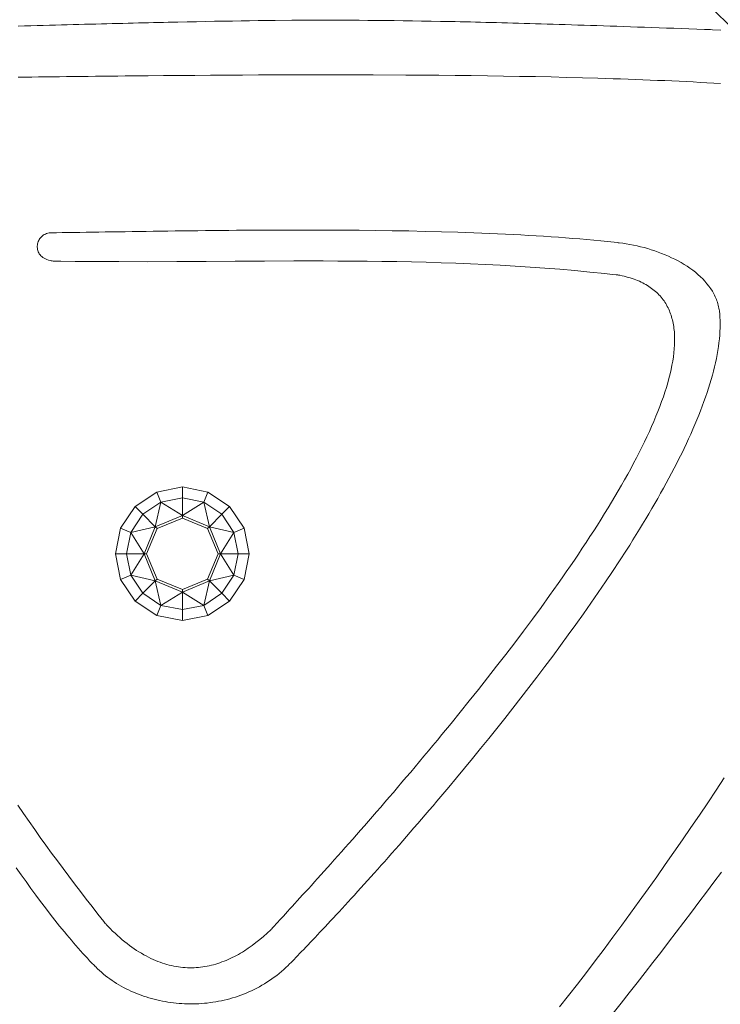
# Model space of a CAD drawing. Units: millimetres. Extents: x 3195 to 578302, y -1972 to 596964.
# Drawn here: x 5121 to 5195, y 6047 to 6151 of the extents above; entities that cross this region are included whole.
import ezdxf

# ---------------------------------------------------------------- set-up
doc = ezdxf.new("R2010")
doc.units = ezdxf.units.MM
doc.layers.get('0').update_dxf_attribs({"color": 1, "lineweight": 0})
doc.layers.get('Defpoints').update_dxf_attribs({"lineweight": 0})
doc.layers.add('Контур', color=7, linetype='Continuous', lineweight=15)
doc.layers.add('Подписи', color=7, linetype='Continuous', lineweight=15)
doc.styles.add('GOST-2.304_Type-B_italic', font='GOST Common Italic.ttf')
doc.dimstyles.new('Мой размер', dxfattribs={"dimtxt": 150, "dimasz": 150, "dimexe": 0, "dimexo": 0.625, "dimgap": 50, "dimtad": 1, "dimtxsty": 'GOST-2.304_Type-B_italic', "dimblk": 'OBLIQUE', "dimcen": 2.5, "dimclrt": 256, "dimadec": 0, "dimazin": 0, "dimtfac": 1, "dimtmove": 0, "dimatfit": 3, "dimfxl": 1, "dimlwd": -1, "dimlwe": -1, "dimarcsym": 0})

# ---------------------------------------------------------------- blocks, each defined once
blk = doc.blocks.new('_Oblique')
at = {"color": 0, "linetype": 'ByBlock', "lineweight": -2}
blk.add_line((-0.5, -0.5), (0.5, 0.5), dxfattribs=at)
blk = doc.blocks.new('*D30')
at = {"layer": 'Defpoints', "color": 0, "ltscale": 600, "transparency": 16777216}
for p in [(5139.23, 7707.1), (5139.23, 7707.1), (5139.23, 6207.1)]:
    blk.add_point(p, dxfattribs=at)
at = {"layer": 'Подписи', "color": 0, "ltscale": 600, "transparency": 16777216}
for p, q in [((5139.86, 7707.1), (5139.23, 7707.1)), ((5139.23, 6207.1), (5139.23, 7707.1)), ((5139.86, 6207.1), (5139.23, 6207.1))]:
    blk.add_line(p, q, dxfattribs=at)
at = {"layer": 'Подписи', "color": 0, "ltscale": 600, "transparency": 16777216, "xscale": 150, "yscale": 150, "zscale": 150}
for p, rotation in [((5139.23, 7707.1), 90), ((5139.23, 6207.1), 270)]:
    blk.add_blockref('_Oblique', p, dxfattribs=dict(at, rotation=rotation))
at = {"layer": 'Подписи', "ltscale": 600, "transparency": 16777216, "insert": (5014.23, 6957.1), "char_height": 150, "attachment_point": 5, "rotation": 90, "style": 'GOST-2.304_Type-B_italic'}
blk.add_mtext('1500', dxfattribs=at)

msp = doc.modelspace()

# ---------------------------------------------------------------- linework, layer by layer
at = {"layer": 'Контур'}
for p, q in [((5121.044, 6150.443), (5121.717, 6150.46)), ((5121.717, 6150.46), (5122.382, 6150.477)), ((5122.382, 6150.477), (5123.039, 6150.494)), ((5123.039, 6150.494), (5123.688, 6150.511)), ((5123.688, 6150.511), (5124.33, 6150.527)), ((5124.33, 6150.527), (5124.964, 6150.544)), ((5124.964, 6150.544), (5125.591, 6150.56)), ((5125.591, 6150.56), (5126.211, 6150.576)), ((5126.211, 6150.576), (5126.823, 6150.591)), ((5126.823, 6150.591), (5127.429, 6150.607)), ((5127.429, 6150.607), (5128.028, 6150.622)), ((5128.028, 6150.622), (5128.62, 6150.637)), ((5128.62, 6150.637), (5129.206, 6150.652)), ((5129.206, 6150.652), (5129.786, 6150.666)), ((5129.786, 6150.666), (5130.359, 6150.681)), ((5130.359, 6150.681), (5130.927, 6150.695)), ((5130.927, 6150.695), (5131.488, 6150.708)), ((5131.488, 6150.708), (5132.044, 6150.722)), ((5132.044, 6150.722), (5132.594, 6150.735)), ((5132.594, 6150.735), (5133.139, 6150.749)), ((5133.139, 6150.749), (5133.678, 6150.761)), ((5133.678, 6150.761), (5134.212, 6150.774)), ((5134.212, 6150.774), (5134.741, 6150.786)), ((5134.741, 6150.786), (5135.266, 6150.798)), ((5135.266, 6150.798), (5135.785, 6150.81)), ((5135.785, 6150.81), (5136.3, 6150.822)), ((5136.3, 6150.822), (5137.317, 6150.844)), ((5137.317, 6150.844), (5138.317, 6150.866)), ((5138.317, 6150.866), (5139.301, 6150.886)), ((5139.301, 6150.886), (5140.271, 6150.905)), ((5140.271, 6150.905), (5141.228, 6150.923)), ((5141.228, 6150.923), (5142.172, 6150.939)), ((5142.172, 6150.939), (5143.106, 6150.955)), ((5143.106, 6150.955), (5144.03, 6150.969)), ((5144.03, 6150.969), (5144.945, 6150.982)), ((5144.945, 6150.982), (5145.853, 6150.994)), ((5145.853, 6150.994), (5146.754, 6151.005)), ((5146.754, 6151.005), (5147.65, 6151.014)), ((5147.65, 6151.014), (5149.432, 6151.029)), ((5149.432, 6151.029), (5151.206, 6151.038)), ((5151.206, 6151.038), (5152.982, 6151.042)), ((5152.982, 6151.042), (5154.77, 6151.04)), ((5154.77, 6151.04), (5155.671, 6151.037)), ((5155.671, 6151.037), (5156.578, 6151.032)), ((5156.578, 6151.032), (5157.492, 6151.026)), ((5157.492, 6151.026), (5158.415, 6151.018)), ((5158.415, 6151.018), (5159.348, 6151.009)), ((5159.348, 6151.009), (5160.292, 6150.998)), ((5160.292, 6150.998), (5161.247, 6150.986)), ((5161.247, 6150.986), (5162.216, 6150.972)), ((5162.216, 6150.972), (5163.199, 6150.956)), ((5163.199, 6150.956), (5164.198, 6150.939)), ((5164.198, 6150.939), (5165.213, 6150.919)), ((5165.213, 6150.919), (5165.727, 6150.909)), ((5165.727, 6150.909), (5166.246, 6150.899)), ((5166.246, 6150.899), (5166.769, 6150.888)), ((5166.769, 6150.888), (5167.297, 6150.876)), ((5167.297, 6150.876), (5167.831, 6150.864)), ((5167.831, 6150.864), (5168.369, 6150.852)), ((5168.369, 6150.852), (5168.913, 6150.839)), ((5168.913, 6150.839), (5169.462, 6150.826)), ((5169.462, 6150.826), (5170.017, 6150.812)), ((5170.017, 6150.812), (5170.577, 6150.798)), ((5170.577, 6150.798), (5171.144, 6150.784)), ((5171.144, 6150.784), (5171.716, 6150.769)), ((5171.716, 6150.769), (5172.295, 6150.753)), ((5172.295, 6150.753), (5172.879, 6150.737)), ((5172.879, 6150.737), (5173.471, 6150.721)), ((5173.471, 6150.721), (5174.068, 6150.704)), ((5174.068, 6150.704), (5174.673, 6150.687)), ((5174.673, 6150.687), (5175.284, 6150.669)), ((5175.284, 6150.669), (5175.903, 6150.65)), ((5175.903, 6150.65), (5176.528, 6150.632)), ((5176.528, 6150.632), (5177.161, 6150.612)), ((5177.161, 6150.612), (5177.802, 6150.593)), ((5177.802, 6150.593), (5178.45, 6150.573)), ((5178.45, 6150.573), (5179.105, 6150.552)), ((5179.105, 6150.552), (5179.769, 6150.531)), ((5179.769, 6150.531), (5180.44, 6150.509)), ((5180.44, 6150.509), (5181.12, 6150.487)), ((5181.12, 6150.487), (5181.808, 6150.464)), ((5181.808, 6150.464), (5182.505, 6150.441)), ((5120.363, 6150.425), (5121.044, 6150.443)), ((5182.505, 6150.441), (5183.21, 6150.417)), ((5183.21, 6150.417), (5183.923, 6150.393)), ((5183.923, 6150.393), (5184.646, 6150.369)), ((5184.646, 6150.369), (5185.378, 6150.344)), ((5185.378, 6150.344), (5186.119, 6150.318)), ((5186.119, 6150.318), (5186.869, 6150.292)), ((5186.869, 6150.292), (5187.628, 6150.265)), ((5187.628, 6150.265), (5188.398, 6150.238)), ((5188.398, 6150.238), (5189.177, 6150.21)), ((5189.177, 6150.21), (5189.965, 6150.182)), ((5189.965, 6150.182), (5190.764, 6150.153)), ((5190.764, 6150.153), (5191.573, 6150.124)), ((5191.573, 6150.124), (5192.393, 6150.094)), ((5192.393, 6150.094), (5193.223, 6150.063)), ((5193.223, 6150.063), (5193.641, 6150.048)), ((5193.641, 6150.048), (5193.856, 6150.04)), ((5193.856, 6150.04), (5194.075, 6150.032)), ((5194.075, 6150.032), (5194.942, 6149.997)), ((5147.615, 6145.235), (5145.895, 6145.228)), ((5149.343, 6145.24), (5147.615, 6145.235)), ((5151.077, 6145.244), (5149.343, 6145.24)), ((5154.557, 6145.245), (5151.077, 6145.244)), ((5158.047, 6145.239), (5154.557, 6145.245)), ((5161.536, 6145.223), (5158.047, 6145.239)), ((5121.095, 6145.002), (5120.382, 6144.993)), ((5121.816, 6145.01), (5121.095, 6145.002)), ((5122.543, 6145.018), (5121.816, 6145.01)), ((5123.277, 6145.027), (5122.543, 6145.018)), ((5124.017, 6145.036), (5123.277, 6145.027)), ((5124.764, 6145.044), (5124.017, 6145.036)), ((5125.517, 6145.053), (5124.764, 6145.044)), ((5126.276, 6145.061), (5125.517, 6145.053)), ((5127.041, 6145.07), (5126.276, 6145.061)), ((5127.811, 6145.079), (5127.041, 6145.07)), ((5128.587, 6145.087), (5127.811, 6145.079)), ((5129.369, 6145.095), (5128.587, 6145.087)), ((5130.155, 6145.104), (5129.369, 6145.095)), ((5130.947, 6145.112), (5130.155, 6145.104)), ((5131.744, 6145.12), (5130.947, 6145.112)), ((5132.546, 6145.128), (5131.744, 6145.12)), ((5133.352, 6145.136), (5132.546, 6145.128)), ((5134.163, 6145.144), (5133.352, 6145.136)), ((5135.797, 6145.159), (5134.163, 6145.144)), ((5137.447, 6145.173), (5135.797, 6145.159)), ((5139.112, 6145.186), (5137.447, 6145.173)), ((5140.791, 6145.198), (5139.112, 6145.186)), ((5142.482, 6145.209), (5140.791, 6145.198)), ((5144.183, 6145.219), (5142.482, 6145.209)), ((5145.895, 6145.228), (5144.183, 6145.219)), ((5163.277, 6145.212), (5161.536, 6145.223)), ((5165.015, 6145.198), (5163.277, 6145.212)), ((5166.747, 6145.181), (5165.015, 6145.198)), ((5168.473, 6145.161), (5166.747, 6145.181)), ((5170.191, 6145.139), (5168.473, 6145.161)), ((5171.9, 6145.113), (5170.191, 6145.139)), ((5173.6, 6145.084), (5171.9, 6145.113)), ((5175.287, 6145.051), (5173.6, 6145.084)), ((5176.963, 6145.016), (5175.287, 6145.051)), ((5178.624, 6144.976), (5176.963, 6145.016)), ((5180.27, 6144.933), (5178.624, 6144.976)), ((5181.9, 6144.887), (5180.27, 6144.933)), ((5182.708, 6144.862), (5181.9, 6144.887)), ((5183.512, 6144.836), (5182.708, 6144.862)), ((5184.312, 6144.809), (5183.512, 6144.836)), ((5185.106, 6144.781), (5184.312, 6144.809)), ((5185.895, 6144.752), (5185.106, 6144.781)), ((5186.679, 6144.723), (5185.895, 6144.752)), ((5187.458, 6144.692), (5186.679, 6144.723)), ((5188.231, 6144.659), (5187.458, 6144.692)), ((5188.999, 6144.626), (5188.231, 6144.659)), ((5189.761, 6144.592), (5188.999, 6144.626)), ((5190.517, 6144.557), (5189.761, 6144.592)), ((5191.266, 6144.52), (5190.517, 6144.557)), ((5192.01, 6144.483), (5191.266, 6144.52)), ((5192.747, 6144.444), (5192.01, 6144.483)), ((5193.477, 6144.404), (5192.747, 6144.444)), ((5194.201, 6144.363), (5193.477, 6144.404)), ((5194.918, 6144.32), (5194.201, 6144.363)), ((5126.291, 6128.512), (5126.929, 6128.521)), ((5126.929, 6128.521), (5127.58, 6128.531)), ((5127.58, 6128.531), (5128.243, 6128.541)), ((5128.243, 6128.541), (5128.918, 6128.552)), ((5128.918, 6128.552), (5129.604, 6128.563)), ((5129.604, 6128.563), (5130.302, 6128.574)), ((5130.302, 6128.574), (5131.011, 6128.585)), ((5131.011, 6128.585), (5131.73, 6128.596)), ((5131.73, 6128.596), (5132.46, 6128.607)), ((5132.46, 6128.607), (5133.199, 6128.618)), ((5133.199, 6128.618), (5133.948, 6128.63)), ((5133.948, 6128.63), (5134.706, 6128.641)), ((5134.706, 6128.641), (5135.474, 6128.651)), ((5135.474, 6128.651), (5136.249, 6128.662)), ((5136.249, 6128.662), (5137.033, 6128.673)), ((5137.033, 6128.673), (5137.825, 6128.683)), ((5137.825, 6128.683), (5138.625, 6128.693)), ((5138.625, 6128.693), (5139.431, 6128.702)), ((5139.431, 6128.702), (5140.245, 6128.711)), ((5140.245, 6128.711), (5141.065, 6128.72)), ((5141.065, 6128.72), (5141.891, 6128.728)), ((5141.891, 6128.728), (5142.723, 6128.736)), ((5142.723, 6128.736), (5143.561, 6128.743)), ((5143.561, 6128.743), (5144.404, 6128.749)), ((5144.404, 6128.749), (5145.252, 6128.755)), ((5145.252, 6128.755), (5146.104, 6128.76)), ((5146.104, 6128.76), (5147.82, 6128.767)), ((5147.82, 6128.767), (5149.551, 6128.771)), ((5149.551, 6128.771), (5151.292, 6128.771)), ((5151.292, 6128.771), (5153.043, 6128.766)), ((5153.043, 6128.766), (5154.799, 6128.758)), ((5154.799, 6128.758), (5156.558, 6128.744)), ((5156.558, 6128.744), (5158.318, 6128.725)), ((5158.318, 6128.725), (5160.075, 6128.7)), ((5160.075, 6128.7), (5161.828, 6128.669)), ((5161.828, 6128.669), (5163.573, 6128.632)), ((5163.573, 6128.632), (5165.307, 6128.587)), ((5165.307, 6128.587), (5167.028, 6128.536)), ((5167.028, 6128.536), (5167.883, 6128.508)), ((5122.464, 6127.426), (5122.505, 6127.54)), ((5122.505, 6127.54), (5122.556, 6127.651)), ((5122.556, 6127.651), (5122.615, 6127.759)), ((5122.615, 6127.759), (5122.683, 6127.861)), ((5122.683, 6127.861), (5122.76, 6127.958)), ((5122.76, 6127.958), (5122.845, 6128.049)), ((5122.845, 6128.049), (5122.938, 6128.133)), ((5122.938, 6128.133), (5123.039, 6128.21)), ((5123.039, 6128.21), (5123.148, 6128.279)), ((5123.148, 6128.279), (5123.264, 6128.339)), ((5123.264, 6128.339), (5123.387, 6128.39)), ((5123.387, 6128.39), (5123.517, 6128.43)), ((5123.517, 6128.43), (5123.654, 6128.46)), ((5123.654, 6128.46), (5123.725, 6128.47)), ((5123.725, 6128.47), (5123.761, 6128.474)), ((5123.761, 6128.474), (5123.791, 6128.477)), ((5123.791, 6128.477), (5123.872, 6128.478)), ((5123.872, 6128.478), (5124.456, 6128.485)), ((5124.456, 6128.485), (5125.054, 6128.494)), ((5125.054, 6128.494), (5125.666, 6128.502)), ((5125.666, 6128.502), (5126.291, 6128.512)), ((5167.883, 6128.508), (5168.734, 6128.477)), ((5168.734, 6128.477), (5169.58, 6128.445)), ((5169.58, 6128.445), (5170.421, 6128.41)), ((5170.421, 6128.41), (5171.257, 6128.374)), ((5171.257, 6128.374), (5172.087, 6128.335)), ((5172.087, 6128.335), (5172.911, 6128.295)), ((5172.911, 6128.295), (5173.729, 6128.252)), ((5173.729, 6128.252), (5174.54, 6128.206)), ((5174.54, 6128.206), (5175.344, 6128.159)), ((5175.344, 6128.159), (5176.141, 6128.109)), ((5176.141, 6128.109), (5176.93, 6128.057)), ((5176.93, 6128.057), (5177.711, 6128.002)), ((5177.711, 6128.002), (5178.484, 6127.945)), ((5178.484, 6127.945), (5179.248, 6127.886)), ((5179.248, 6127.886), (5180.003, 6127.823)), ((5180.003, 6127.823), (5180.748, 6127.758)), ((5180.748, 6127.758), (5181.484, 6127.691)), ((5181.484, 6127.691), (5182.21, 6127.621)), ((5182.21, 6127.621), (5182.926, 6127.548)), ((5182.926, 6127.548), (5183.631, 6127.472)), ((5183.631, 6127.472), (5183.979, 6127.433)), ((5122.398, 6126.949), (5122.4, 6127.07)), ((5122.408, 6126.828), (5122.398, 6126.949)), ((5122.4, 6127.07), (5122.411, 6127.19)), ((5122.428, 6126.708), (5122.408, 6126.828)), ((5122.411, 6127.19), (5122.433, 6127.309)), ((5122.459, 6126.59), (5122.428, 6126.708)), ((5122.433, 6127.309), (5122.464, 6127.426)), ((5122.501, 6126.473), (5122.459, 6126.59)), ((5122.555, 6126.36), (5122.501, 6126.473)), ((5183.979, 6127.433), (5184.066, 6127.423)), ((5184.066, 6127.423), (5184.109, 6127.418)), ((5184.109, 6127.418), (5184.175, 6127.41)), ((5184.175, 6127.41), (5184.548, 6127.362)), ((5184.548, 6127.362), (5184.924, 6127.306)), ((5184.924, 6127.306), (5185.301, 6127.241)), ((5185.301, 6127.241), (5185.679, 6127.168)), ((5185.679, 6127.168), (5186.058, 6127.087)), ((5186.058, 6127.087), (5186.436, 6126.998)), ((5186.436, 6126.998), (5186.814, 6126.9)), ((5186.814, 6126.9), (5187.191, 6126.795)), ((5187.191, 6126.795), (5187.565, 6126.681)), ((5187.565, 6126.681), (5187.937, 6126.559)), ((5187.937, 6126.559), (5188.305, 6126.43)), ((5188.305, 6126.43), (5188.67, 6126.293)), ((5122.62, 6126.25), (5122.555, 6126.36)), ((5122.697, 6126.144), (5122.62, 6126.25)), ((5122.787, 6126.044), (5122.697, 6126.144)), ((5122.889, 6125.949), (5122.787, 6126.044)), ((5123.004, 6125.86), (5122.889, 6125.949)), ((5123.131, 6125.778), (5123.004, 6125.86)), ((5123.272, 6125.703), (5123.131, 6125.778)), ((5123.426, 6125.637), (5123.272, 6125.703)), ((5123.594, 6125.581), (5123.426, 6125.637)), ((5123.776, 6125.533), (5123.594, 6125.581)), ((5123.872, 6125.513), (5123.776, 6125.533)), ((5123.971, 6125.496), (5123.872, 6125.513)), ((5124.075, 6125.482), (5123.971, 6125.496)), ((5124.181, 6125.471), (5124.075, 6125.482)), ((5124.292, 6125.462), (5124.181, 6125.471)), ((5124.406, 6125.456), (5124.292, 6125.462)), ((5124.524, 6125.454), (5124.406, 6125.456)), ((5124.646, 6125.455), (5124.524, 6125.454)), ((5124.771, 6125.459), (5124.646, 6125.455)), ((5124.9, 6125.466), (5124.771, 6125.459)), ((5126.437, 6125.445), (5124.9, 6125.466)), ((5127.975, 6125.43), (5126.437, 6125.445)), ((5129.514, 6125.42), (5127.975, 6125.43)), ((5131.054, 6125.414), (5129.514, 6125.42)), ((5134.137, 6125.412), (5131.054, 6125.414)), ((5137.225, 6125.422), (5134.137, 6125.412)), ((5140.317, 6125.439), (5137.225, 6125.422)), ((5143.415, 6125.458), (5140.317, 6125.439)), ((5146.518, 6125.475), (5143.415, 6125.458)), ((5149.626, 6125.485), (5146.518, 6125.475)), ((5152.739, 6125.486), (5149.626, 6125.485)), ((5154.298, 6125.481), (5152.739, 6125.486)), ((5155.859, 6125.472), (5154.298, 6125.481)), ((5157.421, 6125.458), (5155.859, 6125.472)), ((5158.984, 6125.438), (5157.421, 6125.458)), ((5160.55, 6125.413), (5158.984, 6125.438)), ((5162.116, 6125.382), (5160.55, 6125.413)), ((5163.685, 6125.344), (5162.116, 6125.382)), ((5188.67, 6126.293), (5189.03, 6126.148)), ((5189.03, 6126.148), (5189.386, 6125.995)), ((5189.386, 6125.995), (5189.735, 6125.834)), ((5189.735, 6125.834), (5190.079, 6125.666)), ((5190.079, 6125.666), (5190.415, 6125.49)), ((5190.415, 6125.49), (5190.744, 6125.307)), ((5165.254, 6125.298), (5163.685, 6125.344)), ((5166.826, 6125.244), (5165.254, 6125.298)), ((5168.399, 6125.182), (5166.826, 6125.244)), ((5169.974, 6125.111), (5168.399, 6125.182)), ((5171.551, 6125.03), (5169.974, 6125.111)), ((5173.13, 6124.939), (5171.551, 6125.03)), ((5174.71, 6124.838), (5173.13, 6124.939)), ((5176.292, 6124.725), (5174.71, 6124.838)), ((5177.876, 6124.601), (5176.292, 6124.725)), ((5179.462, 6124.464), (5177.876, 6124.601)), ((5181.049, 6124.315), (5179.462, 6124.464)), ((5190.744, 6125.307), (5191.065, 6125.117)), ((5191.065, 6125.117), (5191.377, 6124.919)), ((5191.377, 6124.919), (5191.68, 6124.713)), ((5191.68, 6124.713), (5191.973, 6124.5)), ((5191.973, 6124.5), (5192.255, 6124.281)), ((5182.639, 6124.152), (5181.049, 6124.315)), ((5183.435, 6124.065), (5182.639, 6124.152)), ((5183.833, 6124.021), (5183.435, 6124.065)), ((5184.032, 6123.998), (5183.833, 6124.021)), ((5184.081, 6123.992), (5184.032, 6123.998)), ((5184.134, 6123.985), (5184.081, 6123.992)), ((5184.25, 6123.962), (5184.134, 6123.985)), ((5184.478, 6123.913), (5184.25, 6123.962)), ((5184.701, 6123.861), (5184.478, 6123.913)), ((5184.919, 6123.806), (5184.701, 6123.861)), ((5185.132, 6123.747), (5184.919, 6123.806)), ((5185.34, 6123.685), (5185.132, 6123.747)), ((5185.543, 6123.62), (5185.34, 6123.685)), ((5185.741, 6123.551), (5185.543, 6123.62)), ((5185.935, 6123.479), (5185.741, 6123.551)), ((5186.123, 6123.403), (5185.935, 6123.479)), ((5186.307, 6123.325), (5186.123, 6123.403)), ((5186.486, 6123.243), (5186.307, 6123.325)), ((5192.255, 6124.281), (5192.527, 6124.053)), ((5192.527, 6124.053), (5192.786, 6123.819)), ((5192.786, 6123.819), (5193.033, 6123.578)), ((5193.033, 6123.578), (5193.267, 6123.329)), ((5193.267, 6123.329), (5193.487, 6123.074)), ((5186.661, 6123.158), (5186.486, 6123.243)), ((5186.83, 6123.07), (5186.661, 6123.158)), ((5186.995, 6122.978), (5186.83, 6123.07)), ((5187.155, 6122.884), (5186.995, 6122.978)), ((5187.311, 6122.786), (5187.155, 6122.884)), ((5187.462, 6122.685), (5187.311, 6122.786)), ((5187.608, 6122.581), (5187.462, 6122.685)), ((5187.75, 6122.474), (5187.608, 6122.581)), ((5187.887, 6122.364), (5187.75, 6122.474)), ((5188.02, 6122.251), (5187.887, 6122.364)), ((5188.149, 6122.136), (5188.02, 6122.251)), ((5193.487, 6123.074), (5193.694, 6122.812)), ((5193.694, 6122.812), (5193.885, 6122.543)), ((5193.885, 6122.543), (5194.061, 6122.267)), ((5194.061, 6122.267), (5194.143, 6122.127)), ((5188.272, 6122.017), (5188.149, 6122.136)), ((5188.392, 6121.895), (5188.272, 6122.017)), ((5188.507, 6121.77), (5188.392, 6121.895)), ((5188.618, 6121.642), (5188.507, 6121.77)), ((5188.724, 6121.512), (5188.618, 6121.642)), ((5188.826, 6121.378), (5188.724, 6121.512)), ((5188.924, 6121.242), (5188.826, 6121.378)), ((5189.017, 6121.103), (5188.924, 6121.242)), ((5194.143, 6122.127), (5194.221, 6121.984)), ((5194.221, 6121.984), (5194.295, 6121.841)), ((5194.295, 6121.841), (5194.364, 6121.695)), ((5194.364, 6121.695), (5194.429, 6121.548)), ((5194.429, 6121.548), (5194.49, 6121.399)), ((5194.49, 6121.399), (5194.546, 6121.249)), ((5194.546, 6121.249), (5194.598, 6121.097)), ((5189.107, 6120.961), (5189.017, 6121.103)), ((5189.192, 6120.817), (5189.107, 6120.961)), ((5189.272, 6120.669), (5189.192, 6120.817)), ((5189.349, 6120.519), (5189.272, 6120.669)), ((5189.422, 6120.367), (5189.349, 6120.519)), ((5189.49, 6120.211), (5189.422, 6120.367)), ((5189.555, 6120.053), (5189.49, 6120.211)), ((5194.598, 6121.097), (5194.645, 6120.943)), ((5194.645, 6120.943), (5194.688, 6120.788)), ((5194.688, 6120.788), (5194.725, 6120.631)), ((5194.725, 6120.631), (5194.758, 6120.472)), ((5194.758, 6120.472), (5194.786, 6120.312)), ((5194.786, 6120.312), (5194.798, 6120.232)), ((5194.798, 6120.232), (5194.805, 6120.173)), ((5194.805, 6120.173), (5194.815, 6120.083)), ((5189.615, 6119.892), (5189.555, 6120.053)), ((5189.672, 6119.729), (5189.615, 6119.892)), ((5189.724, 6119.563), (5189.672, 6119.729)), ((5189.772, 6119.395), (5189.724, 6119.563)), ((5189.817, 6119.224), (5189.772, 6119.395)), ((5189.857, 6119.05), (5189.817, 6119.224)), ((5194.815, 6120.083), (5194.832, 6119.903)), ((5194.832, 6119.903), (5194.859, 6119.538)), ((5194.859, 6119.538), (5194.876, 6119.166)), ((5194.876, 6119.166), (5194.881, 6118.788)), ((5189.894, 6118.874), (5189.857, 6119.05)), ((5189.927, 6118.696), (5189.894, 6118.874)), ((5189.956, 6118.515), (5189.927, 6118.696)), ((5189.981, 6118.331), (5189.956, 6118.515)), ((5190.002, 6118.146), (5189.981, 6118.331)), ((5190.02, 6117.957), (5190.002, 6118.146)), ((5194.877, 6118.404), (5194.862, 6118.014)), ((5194.881, 6118.788), (5194.877, 6118.404)), ((5190.034, 6117.767), (5190.02, 6117.957)), ((5190.051, 6117.379), (5190.034, 6117.767)), ((5190.053, 6116.982), (5190.051, 6117.379)), ((5194.802, 6117.216), (5194.758, 6116.808)), ((5194.837, 6117.618), (5194.802, 6117.216)), ((5194.862, 6118.014), (5194.837, 6117.618)), ((5189.974, 6115.737), (5190.015, 6116.16)), ((5190.015, 6116.16), (5190.041, 6116.575)), ((5190.041, 6116.575), (5190.053, 6116.982)), ((5194.639, 6115.977), (5194.566, 6115.553)), ((5194.703, 6116.395), (5194.639, 6115.977)), ((5194.758, 6116.808), (5194.703, 6116.395)), ((5189.853, 6114.864), (5189.921, 6115.304)), ((5189.921, 6115.304), (5189.974, 6115.737)), ((5194.483, 6115.123), (5194.391, 6114.689)), ((5194.566, 6115.553), (5194.483, 6115.123)), ((5189.572, 6113.494), (5189.679, 6113.959)), ((5189.679, 6113.959), (5189.772, 6114.415)), ((5189.772, 6114.415), (5189.853, 6114.864)), ((5194.289, 6114.249), (5194.179, 6113.804)), ((5194.391, 6114.689), (5194.289, 6114.249)), ((5189.321, 6112.543), (5189.453, 6113.023)), ((5189.453, 6113.023), (5189.572, 6113.494)), ((5193.932, 6112.901), (5193.796, 6112.442)), ((5194.06, 6113.355), (5193.932, 6112.901)), ((5194.179, 6113.804), (5194.06, 6113.355)), ((5189.021, 6111.563), (5189.177, 6112.057)), ((5189.177, 6112.057), (5189.321, 6112.543)), ((5193.651, 6111.978), (5193.497, 6111.51)), ((5193.796, 6112.442), (5193.651, 6111.978)), ((5188.675, 6110.556), (5188.854, 6111.063)), ((5188.854, 6111.063), (5189.021, 6111.563)), ((5193.336, 6111.037), (5193.166, 6110.561)), ((5193.497, 6111.51), (5193.336, 6111.037)), ((5188.282, 6109.522), (5188.484, 6110.042)), ((5188.484, 6110.042), (5188.675, 6110.556)), ((5192.988, 6110.08), (5192.803, 6109.595)), ((5193.166, 6110.561), (5192.988, 6110.08)), ((5187.846, 6108.464), (5188.07, 6108.996)), ((5188.07, 6108.996), (5188.282, 6109.522)), ((5192.61, 6109.106), (5192.409, 6108.613)), ((5192.803, 6109.595), (5192.61, 6109.106)), ((5187.368, 6107.383), (5187.613, 6107.926)), ((5187.613, 6107.926), (5187.846, 6108.464)), ((5191.985, 6107.616), (5191.762, 6107.113)), ((5192.201, 6108.117), (5191.985, 6107.616)), ((5192.409, 6108.613), (5192.201, 6108.117)), ((5186.85, 6106.28), (5187.114, 6106.834)), ((5187.114, 6106.834), (5187.368, 6107.383)), ((5191.532, 6106.605), (5191.295, 6106.095)), ((5191.762, 6107.113), (5191.532, 6106.605)), ((5186.294, 6105.156), (5186.577, 6105.72)), ((5186.577, 6105.72), (5186.85, 6106.28)), ((5191.051, 6105.581), (5190.8, 6105.064)), ((5191.295, 6106.095), (5191.051, 6105.581)), ((5185.7, 6104.014), (5186.001, 6104.587)), ((5186.001, 6104.587), (5186.294, 6105.156)), ((5190.543, 6104.544), (5190.28, 6104.021)), ((5190.8, 6105.064), (5190.543, 6104.544)), ((5185.071, 6102.854), (5185.39, 6103.436)), ((5185.39, 6103.436), (5185.7, 6104.014)), ((5190.009, 6103.495), (5189.733, 6102.967)), ((5190.28, 6104.021), (5190.009, 6103.495)), ((5184.745, 6102.268), (5185.071, 6102.854)), ((5189.451, 6102.436), (5189.162, 6101.902)), ((5189.733, 6102.967), (5189.451, 6102.436)), ((5137.8, 6101.503), (5135.084, 6100.963)), ((5137.8, 6101.503), (5137.8, 6100.336)), ((5140.516, 6100.963), (5137.8, 6101.503)), ((5184.066, 6101.085), (5184.409, 6101.678)), ((5184.409, 6101.678), (5184.745, 6102.268)), ((5188.868, 6101.366), (5188.568, 6100.827)), ((5189.162, 6101.902), (5188.868, 6101.366)), ((5135.084, 6100.963), (5132.781, 6099.425)), ((5135.084, 6100.963), (5135.531, 6099.884)), ((5137.8, 6100.336), (5135.531, 6099.884)), ((5140.069, 6099.884), (5137.8, 6100.336)), ((5137.8, 6100.336), (5137.8, 6098.474)), ((5140.516, 6100.963), (5140.069, 6099.884)), ((5142.818, 6099.425), (5140.516, 6100.963)), ((5183.358, 6099.888), (5183.716, 6100.488)), ((5183.716, 6100.488), (5184.066, 6101.085)), ((5188.568, 6100.827), (5188.263, 6100.287)), ((5132.781, 6099.425), (5131.243, 6097.122)), ((5132.781, 6099.425), (5133.607, 6098.599)), ((5135.531, 6099.884), (5133.607, 6098.599)), ((5135.531, 6099.884), (5134.924, 6097.282)), ((5135.531, 6099.884), (5137.8, 6098.474)), ((5140.069, 6099.884), (5137.8, 6098.474)), ((5141.993, 6098.599), (5140.069, 6099.884)), ((5140.069, 6099.884), (5140.676, 6097.282)), ((5142.818, 6099.425), (5141.993, 6098.599)), ((5144.357, 6097.122), (5142.818, 6099.425)), ((5182.62, 6098.678), (5182.992, 6099.284)), ((5182.992, 6099.284), (5183.358, 6099.888)), ((5187.952, 6099.744), (5187.635, 6099.199)), ((5188.263, 6100.287), (5187.952, 6099.744)), ((5132.321, 6096.675), (5133.607, 6098.599)), ((5134.924, 6097.282), (5133.607, 6098.599)), ((5134.924, 6097.282), (5137.8, 6098.474)), ((5137.8, 6098.474), (5137.8, 6098.201)), ((5137.8, 6098.474), (5140.676, 6097.282)), ((5141.993, 6098.599), (5140.676, 6097.282)), ((5143.278, 6096.675), (5141.993, 6098.599)), ((5182.24, 6098.069), (5182.62, 6098.678)), ((5187.314, 6098.653), (5186.987, 6098.104)), ((5187.635, 6099.199), (5187.314, 6098.653)), ((5132.321, 6096.675), (5134.924, 6097.282)), ((5133.732, 6094.406), (5134.924, 6097.282)), ((5134.924, 6097.282), (5135.116, 6097.089)), ((5137.8, 6098.201), (5135.116, 6097.089)), ((5140.483, 6097.089), (5137.8, 6098.201)), ((5140.676, 6097.282), (5140.483, 6097.089)), ((5141.867, 6094.406), (5140.676, 6097.282)), ((5143.278, 6096.675), (5140.676, 6097.282)), ((5181.462, 6096.843), (5181.854, 6097.457)), ((5181.854, 6097.457), (5182.24, 6098.069)), ((5186.655, 6097.554), (5186.319, 6097.002)), ((5186.987, 6098.104), (5186.655, 6097.554)), ((5130.703, 6094.406), (5131.243, 6097.122)), ((5131.243, 6097.122), (5132.321, 6096.675)), ((5131.87, 6094.406), (5132.321, 6096.675)), ((5133.732, 6094.406), (5132.321, 6096.675)), ((5135.116, 6097.089), (5134.005, 6094.406)), ((5141.595, 6094.406), (5140.483, 6097.089)), ((5143.278, 6096.675), (5141.867, 6094.406)), ((5144.357, 6097.122), (5143.278, 6096.675)), ((5143.278, 6096.675), (5143.73, 6094.406)), ((5144.897, 6094.406), (5144.357, 6097.122)), ((5180.659, 6095.608), (5181.064, 6096.227)), ((5181.064, 6096.227), (5181.462, 6096.843)), ((5185.977, 6096.449), (5185.632, 6095.894)), ((5186.319, 6097.002), (5185.977, 6096.449)), ((5180.249, 6094.988), (5180.659, 6095.608)), ((5185.281, 6095.338), (5184.926, 6094.781)), ((5185.632, 6095.894), (5185.281, 6095.338)), ((5130.703, 6094.406), (5131.87, 6094.406)), ((5130.703, 6094.406), (5131.243, 6091.69)), ((5131.87, 6094.406), (5133.732, 6094.406)), ((5132.321, 6092.137), (5131.87, 6094.406)), ((5132.321, 6092.137), (5133.732, 6094.406)), ((5134.924, 6091.53), (5133.732, 6094.406)), ((5133.732, 6094.406), (5134.005, 6094.406)), ((5135.116, 6091.723), (5134.005, 6094.406)), ((5140.483, 6091.723), (5141.595, 6094.406)), ((5140.676, 6091.53), (5141.867, 6094.406)), ((5141.867, 6094.406), (5141.595, 6094.406)), ((5141.867, 6094.406), (5143.73, 6094.406)), ((5143.278, 6092.137), (5141.867, 6094.406)), ((5143.278, 6092.137), (5143.73, 6094.406)), ((5144.897, 6094.406), (5143.73, 6094.406)), ((5144.357, 6091.69), (5144.897, 6094.406)), ((5179.412, 6093.743), (5179.833, 6094.366)), ((5179.833, 6094.366), (5180.249, 6094.988)), ((5184.926, 6094.781), (5184.204, 6093.663)), ((5178.554, 6092.492), (5178.985, 6093.118)), ((5178.985, 6093.118), (5179.412, 6093.743)), ((5184.204, 6093.663), (5183.467, 6092.542)), ((5131.243, 6091.69), (5132.321, 6092.137)), ((5132.321, 6092.137), (5134.924, 6091.53)), ((5132.321, 6092.137), (5133.607, 6090.213)), ((5140.676, 6091.53), (5143.278, 6092.137)), ((5141.993, 6090.213), (5143.278, 6092.137)), ((5144.357, 6091.69), (5143.278, 6092.137)), ((5178.118, 6091.865), (5178.554, 6092.492)), ((5183.467, 6092.542), (5182.714, 6091.419)), ((5131.243, 6091.69), (5132.781, 6089.388)), ((5133.607, 6090.213), (5134.924, 6091.53)), ((5134.924, 6091.53), (5135.116, 6091.723)), ((5134.924, 6091.53), (5137.8, 6090.339)), ((5135.531, 6088.928), (5134.924, 6091.53)), ((5135.116, 6091.723), (5137.8, 6090.611)), ((5137.8, 6090.611), (5140.483, 6091.723)), ((5137.8, 6090.339), (5140.676, 6091.53)), ((5140.069, 6088.928), (5140.676, 6091.53)), ((5140.676, 6091.53), (5140.483, 6091.723)), ((5141.993, 6090.213), (5140.676, 6091.53)), ((5142.818, 6089.388), (5144.357, 6091.69)), ((5176.784, 6089.981), (5177.678, 6091.238)), ((5177.678, 6091.238), (5178.118, 6091.865)), ((5182.714, 6091.419), (5181.947, 6090.293)), ((5132.781, 6089.388), (5133.607, 6090.213)), ((5133.607, 6090.213), (5135.531, 6088.928)), ((5135.531, 6088.928), (5137.8, 6090.339)), ((5137.8, 6090.339), (5137.8, 6090.611)), ((5140.069, 6088.928), (5137.8, 6090.339)), ((5137.8, 6088.476), (5137.8, 6090.339)), ((5140.069, 6088.928), (5141.993, 6090.213)), ((5142.818, 6089.388), (5141.993, 6090.213)), ((5175.875, 6088.722), (5176.784, 6089.981)), ((5181.947, 6090.293), (5181.167, 6089.166)), ((5132.781, 6089.388), (5135.084, 6087.849)), ((5135.084, 6087.849), (5135.531, 6088.928)), ((5137.8, 6088.476), (5135.531, 6088.928)), ((5137.8, 6088.476), (5140.069, 6088.928)), ((5140.516, 6087.849), (5140.069, 6088.928)), ((5140.516, 6087.849), (5142.818, 6089.388)), ((5181.167, 6089.166), (5180.376, 6088.039)), ((5135.084, 6087.849), (5137.8, 6087.309)), ((5137.8, 6087.309), (5137.8, 6088.476)), ((5137.8, 6087.309), (5140.516, 6087.849)), ((5174.953, 6087.465), (5175.875, 6088.722)), ((5180.376, 6088.039), (5179.574, 6086.913)), ((5174.019, 6086.209), (5174.953, 6087.465)), ((5179.574, 6086.913), (5178.761, 6085.787)), ((5173.074, 6084.956), (5174.019, 6086.209)), ((5178.761, 6085.787), (5177.94, 6084.665)), ((5172.121, 6083.708), (5173.074, 6084.956)), ((5177.94, 6084.665), (5177.111, 6083.545)), ((5171.162, 6082.466), (5172.121, 6083.708)), ((5177.111, 6083.545), (5176.275, 6082.429)), ((5170.197, 6081.232), (5171.162, 6082.466)), ((5176.275, 6082.429), (5175.433, 6081.317)), ((5169.229, 6080.006), (5170.197, 6081.232)), ((5175.433, 6081.317), (5174.586, 6080.212)), ((5168.259, 6078.791), (5169.229, 6080.006)), ((5174.586, 6080.212), (5173.736, 6079.112)), ((5167.29, 6077.587), (5168.259, 6078.791)), ((5173.736, 6079.112), (5172.882, 6078.02)), ((5166.322, 6076.397), (5167.29, 6077.587)), ((5172.882, 6078.02), (5172.027, 6076.935)), ((5165.358, 6075.222), (5166.322, 6076.397)), ((5172.027, 6076.935), (5171.171, 6075.86)), ((5164.878, 6074.64), (5165.358, 6075.222)), ((5171.171, 6075.86), (5170.315, 6074.794)), ((5164.399, 6074.062), (5164.878, 6074.64)), ((5170.315, 6074.794), (5169.46, 6073.738)), ((5163.447, 6072.92), (5163.922, 6073.489)), ((5163.922, 6073.489), (5164.399, 6074.062)), ((5169.46, 6073.738), (5168.607, 6072.694)), ((5162.504, 6071.797), (5162.974, 6072.356)), ((5162.974, 6072.356), (5163.447, 6072.92)), ((5168.607, 6072.694), (5167.757, 6071.662)), ((5161.571, 6070.694), (5162.036, 6071.243)), ((5162.036, 6071.243), (5162.504, 6071.797)), ((5167.757, 6071.662), (5166.911, 6070.642)), ((5160.65, 6069.613), (5161.109, 6070.151)), ((5161.109, 6070.151), (5161.571, 6070.694)), ((5166.911, 6070.642), (5166.071, 6069.637)), ((5194.448, 6069.298), (5195.324, 6070.615)), ((5159.744, 6068.556), (5160.195, 6069.081)), ((5160.195, 6069.081), (5160.65, 6069.613)), ((5166.071, 6069.637), (5165.237, 6068.646)), ((5193.564, 6067.981), (5194.448, 6069.298)), ((5158.852, 6067.522), (5159.296, 6068.036)), ((5159.296, 6068.036), (5159.744, 6068.556)), ((5164.822, 6068.156), (5164.409, 6067.67)), ((5165.237, 6068.646), (5164.822, 6068.156)), ((5192.675, 6066.665), (5193.564, 6067.981)), ((5120.349, 6067.707), (5120.939, 6066.85)), ((5157.979, 6066.515), (5158.413, 6067.016)), ((5158.413, 6067.016), (5158.852, 6067.522)), ((5163.999, 6067.188), (5163.59, 6066.71)), ((5164.409, 6067.67), (5163.999, 6067.188)), ((5120.939, 6066.85), (5121.531, 6065.998)), ((5121.531, 6065.998), (5122.126, 6065.151)), ((5157.124, 6065.536), (5157.549, 6066.022)), ((5157.549, 6066.022), (5157.979, 6066.515)), ((5163.184, 6066.237), (5162.78, 6065.768)), ((5163.59, 6066.71), (5163.184, 6066.237)), ((5191.78, 6065.351), (5192.675, 6066.665)), ((5122.126, 6065.151), (5122.723, 6064.309)), ((5156.289, 6064.585), (5156.704, 6065.057)), ((5156.704, 6065.057), (5157.124, 6065.536)), ((5161.981, 6064.843), (5161.585, 6064.387)), ((5162.379, 6065.303), (5161.981, 6064.843)), ((5162.78, 6065.768), (5162.379, 6065.303)), ((5190.879, 6064.038), (5191.78, 6065.351)), ((5122.723, 6064.309), (5123.323, 6063.471)), ((5155.478, 6063.665), (5155.881, 6064.121)), ((5155.881, 6064.121), (5156.289, 6064.585)), ((5161.192, 6063.937), (5160.802, 6063.491)), ((5161.585, 6064.387), (5161.192, 6063.937)), ((5189.974, 6062.729), (5190.879, 6064.038)), ((5123.323, 6063.471), (5123.926, 6062.639)), ((5154.306, 6062.344), (5154.69, 6062.776)), ((5154.69, 6062.776), (5155.081, 6063.217)), ((5155.081, 6063.217), (5155.478, 6063.665)), ((5160.415, 6063.05), (5160.032, 6062.614)), ((5160.802, 6063.491), (5160.415, 6063.05)), ((5189.063, 6061.424), (5189.974, 6062.729)), ((5123.926, 6062.639), (5124.531, 6061.812)), ((5124.531, 6061.812), (5125.139, 6060.99)), ((5153.558, 6061.506), (5153.928, 6061.921)), ((5153.928, 6061.921), (5154.306, 6062.344)), ((5159.276, 6061.758), (5158.903, 6061.338)), ((5159.652, 6062.184), (5159.276, 6061.758)), ((5160.032, 6062.614), (5159.652, 6062.184)), ((5120.689, 6060.333), (5120.171, 6061.072)), ((5125.139, 6060.99), (5125.749, 6060.172)), ((5152.49, 6060.316), (5152.838, 6060.703)), ((5152.838, 6060.703), (5153.194, 6061.1)), ((5153.194, 6061.1), (5153.558, 6061.506)), ((5158.534, 6060.924), (5158.169, 6060.515)), ((5158.903, 6061.338), (5158.534, 6060.924)), ((5188.147, 6060.123), (5189.063, 6061.424)), ((5195.019, 6060.598), (5194.229, 6059.539)), ((5121.206, 6059.605), (5120.689, 6060.333)), ((5121.721, 6058.89), (5121.206, 6059.605)), ((5125.749, 6060.172), (5126.362, 6059.36)), ((5151.491, 6059.209), (5151.816, 6059.568)), ((5151.816, 6059.568), (5152.149, 6059.937)), ((5152.149, 6059.937), (5152.49, 6060.316)), ((5157.451, 6059.714), (5157.099, 6059.323)), ((5157.808, 6060.112), (5157.451, 6059.714)), ((5158.169, 6060.515), (5157.808, 6060.112)), ((5187.227, 6058.828), (5188.147, 6060.123)), ((5194.229, 6059.539), (5193.435, 6058.48)), ((5122.235, 6058.187), (5121.721, 6058.89)), ((5126.362, 6059.36), (5126.978, 6058.553)), ((5126.978, 6058.553), (5127.596, 6057.751)), ((5150.568, 6058.192), (5150.867, 6058.521)), ((5150.867, 6058.521), (5151.175, 6058.86)), ((5151.175, 6058.86), (5151.491, 6059.209)), ((5156.407, 6058.558), (5156.068, 6058.185)), ((5156.75, 6058.937), (5156.407, 6058.558)), ((5157.099, 6059.323), (5156.75, 6058.937)), ((5186.303, 6057.538), (5187.227, 6058.828)), ((5122.747, 6057.498), (5122.235, 6058.187)), ((5123.258, 6056.823), (5122.747, 6057.498)), ((5127.596, 6057.751), (5128.217, 6056.953)), ((5149.727, 6057.269), (5149.998, 6057.566)), ((5149.998, 6057.566), (5150.279, 6057.874)), ((5150.279, 6057.874), (5150.568, 6058.192)), ((5155.405, 6057.457), (5155.08, 6057.103)), ((5155.734, 6057.818), (5155.405, 6057.457)), ((5156.068, 6058.185), (5155.734, 6057.818)), ((5185.375, 6056.256), (5186.303, 6057.538)), ((5193.435, 6058.48), (5192.636, 6057.42)), ((5123.766, 6056.162), (5123.258, 6056.823)), ((5128.217, 6056.953), (5128.841, 6056.161)), ((5148.742, 6056.192), (5148.973, 6056.445)), ((5148.973, 6056.445), (5149.214, 6056.708)), ((5149.214, 6056.708), (5149.466, 6056.983)), ((5149.466, 6056.983), (5149.727, 6057.269)), ((5154.448, 6056.415), (5154.139, 6056.082)), ((5154.761, 6056.756), (5154.448, 6056.415)), ((5155.08, 6057.103), (5154.761, 6056.756)), ((5192.636, 6057.42), (5191.832, 6056.359)), ((5124.271, 6055.516), (5123.766, 6056.162)), ((5124.774, 6054.886), (5124.271, 6055.516)), ((5128.841, 6056.161), (5129.467, 6055.374)), ((5129.467, 6055.374), (5129.624, 6055.178)), ((5147.926, 6055.303), (5148.113, 6055.507)), ((5148.113, 6055.507), (5148.312, 6055.724)), ((5148.312, 6055.724), (5148.521, 6055.952)), ((5148.521, 6055.952), (5148.742, 6056.192)), ((5153.539, 6055.435), (5153.248, 6055.122)), ((5153.837, 6055.755), (5153.539, 6055.435)), ((5154.139, 6056.082), (5153.837, 6055.755)), ((5184.443, 6054.98), (5185.375, 6056.256)), ((5191.832, 6056.359), (5191.024, 6055.296)), ((5125.274, 6054.272), (5124.774, 6054.886)), ((5129.624, 6055.178), (5129.703, 6055.08)), ((5129.703, 6055.08), (5129.742, 6055.031)), ((5129.742, 6055.031), (5129.889, 6054.877)), ((5129.889, 6054.877), (5130.146, 6054.617)), ((5130.146, 6054.617), (5130.402, 6054.365)), ((5130.402, 6054.365), (5130.658, 6054.122)), ((5146.798, 6054.137), (5147.182, 6054.498)), ((5147.182, 6054.498), (5147.229, 6054.545)), ((5147.229, 6054.545), (5147.259, 6054.576)), ((5147.259, 6054.576), (5147.292, 6054.612)), ((5147.292, 6054.612), (5147.361, 6054.687)), ((5147.361, 6054.687), (5147.432, 6054.766)), ((5147.432, 6054.766), (5147.507, 6054.847)), ((5147.507, 6054.847), (5147.585, 6054.932)), ((5147.585, 6054.932), (5147.749, 6055.111)), ((5147.749, 6055.111), (5147.926, 6055.303)), ((5152.683, 6054.518), (5152.41, 6054.227)), ((5152.963, 6054.816), (5152.683, 6054.518)), ((5153.248, 6055.122), (5152.963, 6054.816)), ((5183.508, 6053.713), (5184.443, 6054.98)), ((5191.024, 6055.296), (5190.211, 6054.232)), ((5125.523, 6053.972), (5125.274, 6054.272)), ((5125.771, 6053.676), (5125.523, 6053.972)), ((5126.018, 6053.384), (5125.771, 6053.676)), ((5126.264, 6053.097), (5126.018, 6053.384)), ((5130.658, 6054.122), (5130.914, 6053.887)), ((5130.914, 6053.887), (5131.169, 6053.661)), ((5131.169, 6053.661), (5131.424, 6053.444)), ((5131.424, 6053.444), (5131.679, 6053.234)), ((5145.612, 6053.133), (5146.013, 6053.453)), ((5146.013, 6053.453), (5146.408, 6053.788)), ((5146.408, 6053.788), (5146.798, 6054.137)), ((5151.629, 6053.401), (5151.382, 6053.141)), ((5151.883, 6053.668), (5151.629, 6053.401)), ((5152.143, 6053.944), (5151.883, 6053.668)), ((5152.41, 6054.227), (5152.143, 6053.944)), ((5182.57, 6052.455), (5183.508, 6053.713)), ((5190.211, 6054.232), (5189.393, 6053.166)), ((5126.509, 6052.814), (5126.264, 6053.097)), ((5126.754, 6052.536), (5126.509, 6052.814)), ((5126.997, 6052.262), (5126.754, 6052.536)), ((5127.24, 6051.994), (5126.997, 6052.262)), ((5131.679, 6053.234), (5131.933, 6053.033)), ((5131.933, 6053.033), (5132.186, 6052.841)), ((5132.186, 6052.841), (5132.439, 6052.656)), ((5132.439, 6052.656), (5132.692, 6052.479)), ((5132.692, 6052.479), (5132.944, 6052.311)), ((5132.944, 6052.311), (5133.196, 6052.15)), ((5144.17, 6052.134), (5144.38, 6052.264)), ((5144.38, 6052.264), (5144.796, 6052.538)), ((5144.796, 6052.538), (5145.207, 6052.827)), ((5145.207, 6052.827), (5145.612, 6053.133)), ((5150.681, 6052.409), (5150.462, 6052.181)), ((5150.908, 6052.644), (5150.681, 6052.409)), ((5151.141, 6052.888), (5150.908, 6052.644)), ((5151.382, 6053.141), (5151.141, 6052.888)), ((5181.63, 6051.206), (5182.57, 6052.455)), ((5189.393, 6053.166), (5188.57, 6052.098)), ((5127.481, 6051.73), (5127.24, 6051.994)), ((5127.721, 6051.471), (5127.481, 6051.73)), ((5127.961, 6051.217), (5127.721, 6051.471)), ((5128.199, 6050.968), (5127.961, 6051.217)), ((5133.196, 6052.15), (5133.447, 6051.997)), ((5133.447, 6051.997), (5133.697, 6051.852)), ((5133.697, 6051.852), (5133.947, 6051.715)), ((5133.947, 6051.715), (5134.197, 6051.585)), ((5134.197, 6051.585), (5134.445, 6051.463)), ((5134.445, 6051.463), (5134.693, 6051.348)), ((5134.693, 6051.348), (5134.941, 6051.241)), ((5134.941, 6051.241), (5135.188, 6051.141)), ((5142.23, 6051.162), (5142.45, 6051.251)), ((5142.45, 6051.251), (5142.669, 6051.345)), ((5142.669, 6051.345), (5142.887, 6051.444)), ((5142.887, 6051.444), (5143.104, 6051.548)), ((5143.104, 6051.548), (5143.319, 6051.656)), ((5143.319, 6051.656), (5143.534, 6051.769)), ((5143.534, 6051.769), (5143.747, 6051.886)), ((5143.747, 6051.886), (5143.959, 6052.008)), ((5143.959, 6052.008), (5144.17, 6052.134)), ((5149.659, 6051.355), (5149.477, 6051.17)), ((5149.848, 6051.549), (5149.659, 6051.355)), ((5150.045, 6051.751), (5149.848, 6051.549)), ((5150.25, 6051.962), (5150.045, 6051.751)), ((5150.462, 6052.181), (5150.25, 6051.962)), ((5180.686, 6049.968), (5181.63, 6051.206)), ((5188.57, 6052.098), (5187.742, 6051.028)), ((5128.436, 6050.724), (5128.199, 6050.968)), ((5128.495, 6050.664), (5128.436, 6050.724)), ((5128.524, 6050.634), (5128.495, 6050.664)), ((5128.551, 6050.607), (5128.524, 6050.634)), ((5128.601, 6050.557), (5128.551, 6050.607)), ((5128.803, 6050.36), (5128.601, 6050.557)), ((5129.009, 6050.168), (5128.803, 6050.36)), ((5129.221, 6049.981), (5129.009, 6050.168)), ((5135.188, 6051.141), (5135.434, 6051.048)), ((5135.434, 6051.048), (5135.68, 6050.962)), ((5135.68, 6050.962), (5135.925, 6050.883)), ((5135.925, 6050.883), (5136.169, 6050.812)), ((5136.169, 6050.812), (5136.412, 6050.747)), ((5136.412, 6050.747), (5136.655, 6050.689)), ((5136.655, 6050.689), (5136.897, 6050.638)), ((5136.897, 6050.638), (5137.139, 6050.594)), ((5137.139, 6050.594), (5137.379, 6050.556)), ((5137.379, 6050.556), (5137.619, 6050.525)), ((5137.619, 6050.525), (5137.858, 6050.5)), ((5137.858, 6050.5), (5138.096, 6050.482)), ((5138.096, 6050.482), (5138.334, 6050.47)), ((5138.334, 6050.47), (5138.57, 6050.464)), ((5138.57, 6050.464), (5138.806, 6050.465)), ((5138.806, 6050.465), (5139.041, 6050.472)), ((5139.041, 6050.472), (5139.275, 6050.484)), ((5139.275, 6050.484), (5139.508, 6050.503)), ((5139.508, 6050.503), (5139.74, 6050.527)), ((5139.74, 6050.527), (5139.971, 6050.557)), ((5139.971, 6050.557), (5140.201, 6050.593)), ((5140.201, 6050.593), (5140.431, 6050.635)), ((5140.431, 6050.635), (5140.659, 6050.682)), ((5140.659, 6050.682), (5140.887, 6050.735)), ((5140.887, 6050.735), (5141.113, 6050.793)), ((5141.113, 6050.793), (5141.338, 6050.857)), ((5141.338, 6050.857), (5141.563, 6050.925)), ((5141.563, 6050.925), (5141.786, 6050.999)), ((5141.786, 6050.999), (5142.008, 6051.078)), ((5142.008, 6051.078), (5142.23, 6051.162)), ((5148.555, 6050.277), (5148.312, 6050.065)), ((5148.795, 6050.496), (5148.555, 6050.277)), ((5149.03, 6050.721), (5148.795, 6050.496)), ((5149.147, 6050.836), (5149.03, 6050.721)), ((5149.179, 6050.868), (5149.147, 6050.836)), ((5149.22, 6050.91), (5149.179, 6050.868)), ((5149.304, 6050.994), (5149.22, 6050.91)), ((5149.477, 6051.17), (5149.304, 6050.994)), ((5187.742, 6051.028), (5186.908, 6049.956)), ((5129.437, 6049.799), (5129.221, 6049.981)), ((5129.657, 6049.621), (5129.437, 6049.799)), ((5129.881, 6049.448), (5129.657, 6049.621)), ((5130.11, 6049.28), (5129.881, 6049.448)), ((5130.343, 6049.117), (5130.11, 6049.28)), ((5130.58, 6048.959), (5130.343, 6049.117)), ((5147.043, 6049.104), (5146.78, 6048.932)), ((5147.304, 6049.283), (5147.043, 6049.104)), ((5147.561, 6049.469), (5147.304, 6049.283)), ((5147.815, 6049.661), (5147.561, 6049.469)), ((5148.065, 6049.86), (5147.815, 6049.661)), ((5148.312, 6050.065), (5148.065, 6049.86)), ((5179.741, 6048.74), (5180.686, 6049.968)), ((5186.908, 6049.956), (5186.07, 6048.881)), ((5130.821, 6048.806), (5130.58, 6048.959)), ((5131.065, 6048.658), (5130.821, 6048.806)), ((5131.314, 6048.514), (5131.065, 6048.658)), ((5131.565, 6048.376), (5131.314, 6048.514)), ((5131.82, 6048.243), (5131.565, 6048.376)), ((5132.079, 6048.115), (5131.82, 6048.243)), ((5132.34, 6047.992), (5132.079, 6048.115)), ((5145.421, 6048.165), (5145.142, 6048.031)), ((5145.698, 6048.306), (5145.421, 6048.165)), ((5145.973, 6048.453), (5145.698, 6048.306)), ((5146.245, 6048.606), (5145.973, 6048.453)), ((5146.514, 6048.765), (5146.245, 6048.606)), ((5146.78, 6048.932), (5146.514, 6048.765)), ((5178.794, 6047.525), (5179.741, 6048.74)), ((5186.07, 6048.881), (5185.227, 6047.803)), ((5132.604, 6047.874), (5132.34, 6047.992)), ((5132.872, 6047.761), (5132.604, 6047.874)), ((5133.142, 6047.653), (5132.872, 6047.761)), ((5133.415, 6047.551), (5133.142, 6047.653)), ((5133.69, 6047.454), (5133.415, 6047.551)), ((5133.968, 6047.362), (5133.69, 6047.454)), ((5134.248, 6047.275), (5133.968, 6047.362)), ((5134.53, 6047.194), (5134.248, 6047.275)), ((5134.815, 6047.118), (5134.53, 6047.194)), ((5135.101, 6047.047), (5134.815, 6047.118)), ((5135.389, 6046.982), (5135.101, 6047.047)), ((5142.246, 6047.032), (5141.949, 6046.966)), ((5142.542, 6047.104), (5142.246, 6047.032)), ((5142.837, 6047.183), (5142.542, 6047.104)), ((5143.131, 6047.267), (5142.837, 6047.183)), ((5143.424, 6047.358), (5143.131, 6047.267)), ((5143.714, 6047.454), (5143.424, 6047.358)), ((5144.004, 6047.557), (5143.714, 6047.454)), ((5144.291, 6047.666), (5144.004, 6047.557)), ((5144.577, 6047.782), (5144.291, 6047.666)), ((5144.86, 6047.903), (5144.577, 6047.782)), ((5145.142, 6048.031), (5144.86, 6047.903)), ((5177.845, 6046.322), (5178.794, 6047.525)), ((5185.227, 6047.803), (5184.378, 6046.722)), ((5135.679, 6046.922), (5135.389, 6046.982)), ((5135.97, 6046.868), (5135.679, 6046.922)), ((5136.263, 6046.819), (5135.97, 6046.868)), ((5136.557, 6046.776), (5136.263, 6046.819)), ((5136.853, 6046.738), (5136.557, 6046.776)), ((5137.149, 6046.705), (5136.853, 6046.738)), ((5137.447, 6046.679), (5137.149, 6046.705)), ((5137.745, 6046.657), (5137.447, 6046.679)), ((5138.045, 6046.642), (5137.745, 6046.657)), ((5138.345, 6046.632), (5138.045, 6046.642)), ((5138.645, 6046.628), (5138.345, 6046.632)), ((5138.946, 6046.63), (5138.645, 6046.628)), ((5139.247, 6046.637), (5138.946, 6046.63)), ((5139.548, 6046.65), (5139.247, 6046.637)), ((5139.849, 6046.669), (5139.548, 6046.65)), ((5140.15, 6046.694), (5139.849, 6046.669)), ((5140.451, 6046.724), (5140.15, 6046.694)), ((5140.752, 6046.761), (5140.451, 6046.724)), ((5141.052, 6046.803), (5140.752, 6046.761)), ((5141.352, 6046.851), (5141.052, 6046.803)), ((5141.651, 6046.906), (5141.352, 6046.851)), ((5141.949, 6046.966), (5141.651, 6046.906)), ((5184.378, 6046.722), (5183.525, 6045.638))]:
    msp.add_line(p, q, dxfattribs=at)

# ---------------------------------------------------------------- dimensions: what is measured, and where the dimension line sits
at = {"layer": 'Подписи', "ltscale": 600}
dim = msp.add_linear_dim(base=(5139.231, 7707.101), p1=(5139.231, 6207.101), p2=(5139.231, 7707.101), angle=90, dimstyle='Мой размер', dxfattribs=at)
dim.commit()
dim.dimension.update_dxf_attribs({"geometry": '*D30', "text_midpoint": (5014.231, 6957.101)})

doc.saveas('drawing.dxf')
